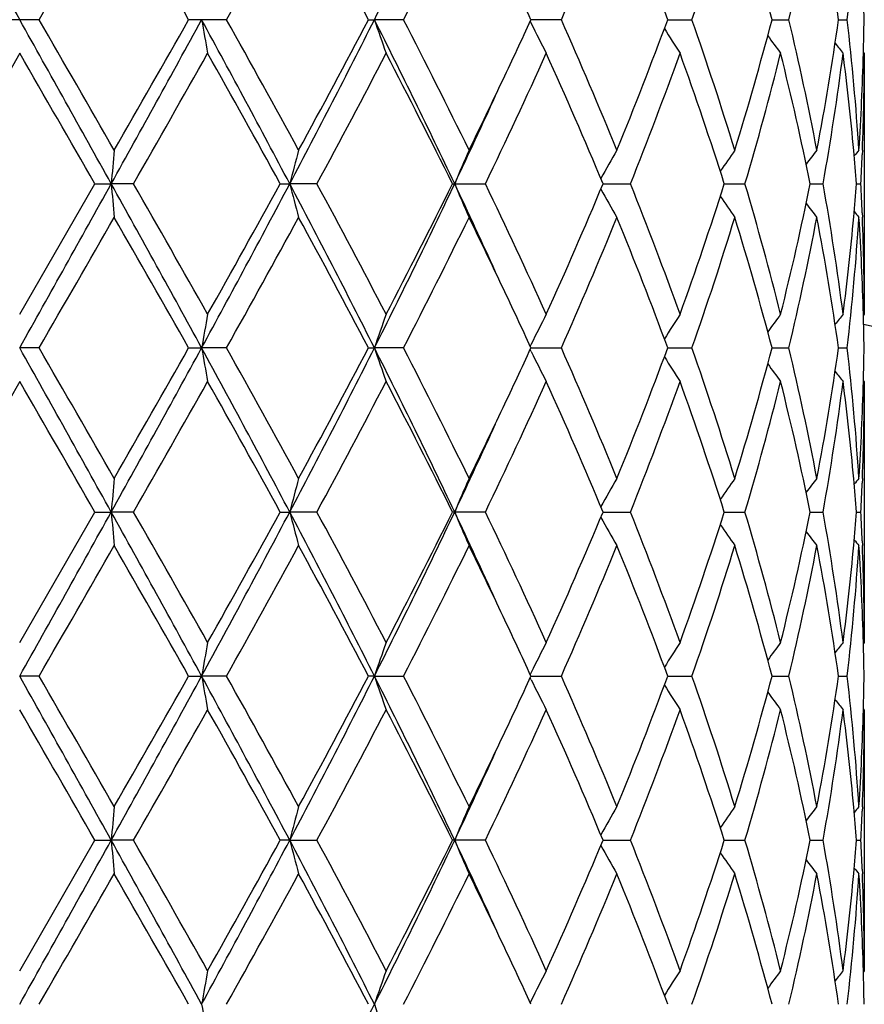
# Model space of a CAD drawing. Units: inches. Extents: x 0 to 11, y 0 to 8.5.
# Drawn here: x 7.1 to 7.3, y 6.3 to 6.4 of the extents above; entities that cross this region are included whole.
import ezdxf

# ---------------------------------------------------------------- set-up
doc = ezdxf.new("R2010")
doc.units = ezdxf.units.IN
doc.header["$LTSCALE"] = 0.605
doc.header["$MEASUREMENT"] = 0
doc.layers.get('0').update_dxf_attribs({"linetype": 'CONTINUOUS'})

msp = doc.modelspace()

# ---------------------------------------------------------------- linework, layer by layer
at = {"color": 7, "linetype": 'Continuous'}
for p, q in [((7.1360488036, 6.445268856499999), (7.1303015728, 6.445268856499999)), ((7.163784521799999, 6.445268856499999), (7.1581813861, 6.445268856499999)), ((7.1848072842, 6.445268856499999), (7.185674870700001, 6.4452688763)), ((7.1899853603, 6.445268856499999), (7.185674870700001, 6.4452688763)), ((7.213337499500001, 6.445268856499999), (7.2088441112, 6.4452688754)), ((7.2290866165, 6.445268871000001), (7.2326699656, 6.445268856499999)), ((7.2445197288, 6.445268866699999), (7.2470133482, 6.445268856499999)), ((7.2543695625, 6.445268862100001), (7.25564841, 6.445268856499999)), ((7.2087337192, 6.445029603099999), (7.2088894935, 6.4447110434)), ((7.1331751883, 6.4402913122), (7.122038505599999, 6.420976876)), ((7.2581751883, 6.4402913121), (7.258045882799999, 6.440447766599999)), ((7.258175188200001, 6.4402913121), (7.258175188200001, 6.401662492200001)), ((7.2579004578, 6.4259348758), (7.2578744003, 6.425269174299999)), ((7.257899147000001, 6.4259348746), (7.2578744007, 6.425269173099999)), ((7.133175188200001, 6.401662492200001), (7.1443118709, 6.420976876)), ((7.1443118709, 6.420976876), (7.146722882000001, 6.4209768332)), ((7.150022229, 6.420976876), (7.146722882000001, 6.4209768332)), ((7.171737154600001, 6.420976876), (7.1731389316, 6.4209768332)), ((7.1771611715, 6.420976876), (7.1731389316, 6.4209768332)), ((7.1972287802, 6.420976876), (7.202094473, 6.420976876)), ((7.219508462999999, 6.4209768401), (7.2235718739, 6.420976876)), ((7.237459086499999, 6.420976849400001), (7.2405164075, 6.420976876)), ((7.250180477000001, 6.4209768589), (7.2520784041, 6.420976876)), ((7.257034731699999, 6.4209768697), (7.257678097, 6.420976876)), ((7.2578743984, 6.4166848756), (7.2579004801, 6.4160185723)), ((7.258175188200001, 6.401662492200001), (7.258046056, 6.4015058855)), ((7.208889603899999, 6.3972428079), (7.208733949500001, 6.396924037200001)), ((7.136048662599999, 6.3966849314), (7.133175188200001, 6.3966849751)), ((7.1581815242, 6.3966849314), (7.1601001363, 6.3966849751)), ((7.1637843851, 6.3966849314), (7.1601001363, 6.3966849751)), ((7.1848074126, 6.3966849314), (7.1856749551, 6.3966849751)), ((7.1899852347, 6.3966849314), (7.1856749551, 6.3966849751)), ((7.2088896062, 6.3961271675), (7.2087338434, 6.396445699199999)), ((7.208844204299999, 6.396684972999999), (7.2133373913, 6.3966849314)), ((7.2290867004, 6.3966849633), (7.2326698803, 6.3966849314)), ((7.2445197896, 6.396684953899999), (7.2470132899, 6.3966849314)), ((7.254369596, 6.3966849437), (7.255648381799999, 6.3966849314)), ((7.1331751883, 6.3917076942), (7.1220386651, 6.3723929579)), ((7.258175188200001, 6.391707694), (7.2580458989, 6.3918641286)), ((7.258175188200001, 6.391707694), (7.258175188200001, 6.353078555800001)), ((7.2578991556, 6.3773510964), (7.2578744099, 6.3766853757)), ((7.2579004668, 6.3773510943), (7.2578744101, 6.3766853725)), ((7.133175188200001, 6.353078555800001), (7.144311711399999, 6.3723929578)), ((7.144311711399999, 6.3723929578), (7.1467228573, 6.3723928941)), ((7.1500223878, 6.3723929578), (7.1467228573, 6.3723928941)), ((7.1717370022, 6.3723929578), (7.1731388587, 6.3723928941)), ((7.1771613214, 6.3723929578), (7.1731388587, 6.3723928941)), ((7.202094606599999, 6.3723929578), (7.1972286427, 6.3723929578)), ((7.2195083398, 6.372392904400001), (7.2235719845, 6.3723929578)), ((7.237458994, 6.3723929182), (7.2405164895, 6.3723929578)), ((7.250180418899999, 6.3723929323), (7.2520784535, 6.3723929578)), ((7.2570347099, 6.372392948300001), (7.2576781113, 6.3723929578)), ((7.2578744065, 6.3681010546), (7.2579005033, 6.3674343476)), ((7.258175188200001, 6.353078555800001), (7.2580460559, 6.3529219458)), ((7.136048602100001, 6.3481009859), (7.133175188200001, 6.3481010496)), ((7.1581815834, 6.3481009859), (7.1601001544, 6.3481010496)), ((7.1637843265, 6.3481009859), (7.1601001544, 6.3481010496)), ((7.1856749904, 6.3481010496), (7.1848074677, 6.3481009859)), ((7.1856749904, 6.3481010496), (7.189985180800001, 6.3481009859)), ((7.2088896529, 6.3475432552), (7.2087338989, 6.347861766)), ((7.2088896483, 6.3486588783), (7.2087339921, 6.348340099)), ((7.2088442436, 6.3481010465), (7.2133373449, 6.3481009859)), ((7.2290867338, 6.3481010324), (7.2326698437, 6.3481009859)), ((7.2445198144, 6.3481010186), (7.247013265, 6.3481009859)), ((7.25436961, 6.3481010038), (7.2556483697, 6.3481009859)), ((7.258175188099999, 6.3431238923), (7.2580459064, 6.3432803179)), ((7.258175188200001, 6.3431238922), (7.258175188200001, 6.3044943035)), ((7.2578991637, 6.3287673036), (7.2578744126, 6.3281014355)), ((7.133175188200001, 6.3044943035), (7.1443116883, 6.3238090821)), ((7.1443116883, 6.3238090821), (7.1467228545, 6.323809045499999)), ((7.1500224107, 6.3238090821), (7.1467228545, 6.323809045499999)), ((7.1731388504, 6.323809045499999), (7.171736980099999, 6.3238090821)), ((7.1731388504, 6.323809045499999), (7.177161343, 6.3238090821)), ((7.2020946259, 6.3238090821), (7.1972286228, 6.3238090821)), ((7.2195083325, 6.3238090514), (7.2235720005, 6.3238090821)), ((7.2374589866, 6.323809059299999), (7.2405165014, 6.3238090821)), ((7.250180413, 6.3238090674), (7.252078460700001, 6.3238090821)), ((7.257034707100001, 6.3238090766), (7.257678113300001, 6.3238090821)), ((7.2578744087, 6.319517072000001), (7.257900496, 6.3188505926)), ((7.258175188200001, 6.3044943035), (7.2580460773, 6.3043377189)), ((7.208889814400001, 6.3000749712), (7.2087341675, 6.2997562153))]:
    msp.add_line(p, q, dxfattribs=at)
for centre, radius, start, end in [((17.9952480848, 12.5190164428), 12.4448799557, 209.084563989, 209.21262021), ((6.2185522666, 6.9331395066), 1.0832099904, 333.2310731233, 334.6613556717001), ((0.5341577241, 10.2596527329), 7.6245977061, 329.9819063759999, 330.1493927935), ((4.0981701597, 4.7136720757), 3.5159772634, 29.5046198545, 29.8669225029), ((5.514954765, 7.369204606599999), 1.8900520726, 330.7355397349001, 331.4045449392), ((5.9053138322, 5.7722566921), 1.4457001304, 27.7443213639, 28.6127360604), ((6.259477767100001, 6.9243669278), 1.0466037181, 332.7570487356, 333.9401508905), ((6.5686258024, 6.731255444099999), 0.7052953286, 336.0784845861, 337.7839953698), ((6.645270977000001, 6.2289965074), 0.6225868942, 20.3269625926, 22.2346415841), ((6.7347735353, 6.6195488184), 0.527517166, 340.7082918528, 342.9166136606), ((6.778529532799999, 6.3229208242), 0.4817840739, 14.7112496026, 17.0998674228), ((6.8287792562, 6.5451741487), 0.4300009571, 346.5652782434, 349.1977889713), ((6.8519111601, 6.388329293099999), 0.4064663013, 8.0527266684, 10.8129472984), ((6.8746360183, 6.4893445295), 0.3835532657, 353.4013302964, 356.2986157077), ((6.4347456768, 6.0894964558), 0.8519403862999999, 24.683313014, 25.3398224199), ((6.882751411599999, 6.440285988999999), 0.375423811, 0.7604889723, 1.5197603318), ((-0.6044811692000001, 2.1140473417), 8.867401304, 29.0585862381, 29.2383064203), ((-1.1305054214, 1.6723766054), 9.5454920877, 29.8672302922, 30.0010133629), ((4.2975500672, 8.0057967045), 3.2602821585, 330.9154994985, 331.4028561844), ((3.8195133649, 8.3356993524), 3.8367214671, 330.1484476971, 330.4804646043), ((5.4262030403, 5.4989482705), 1.9753282458, 27.8249844632, 28.6246832572), ((7.6583416383, 6.5318084416), 0.5057012298, 189.8534012311, 190.4263081787), ((5.4238246696, 5.470973215599999), 1.9941695723, 28.6126938976, 29.2467738181), ((5.928408233, 7.078702278), 1.4078200427, 332.1476764479, 333.2602178540999), ((5.856347941599999, 7.1445060541), 1.5012451111, 331.4035465238999, 332.2398359140001), ((6.219925135, 5.958073419500001), 1.0816801584, 25.3374378116, 26.7697487267), ((7.4637025621, 6.539431742300001), 0.2935405295, 198.7102951898, 199.7392530387), ((6.2292161869, 5.9509873267), 1.0804589928, 26.0781693279, 27.224207166), ((6.4257866714, 6.8052103756), 0.8618218412, 334.6645444485, 335.3135701191), ((6.5536139847, 6.152891378200001), 0.7216091087000001, 22.2350875468, 23.90205126150001), ((6.634262822, 6.6658266441), 0.634398215, 337.7832900346, 339.6554633841), ((6.7262853651, 6.2682016238), 0.5364495954999999, 17.1016083857, 19.2731730183), ((6.7721886796, 6.5694224697), 0.4883756031, 342.9163835668, 345.2727781258001), ((6.8241317826, 6.344366417100001), 0.4347529422, 10.816480777, 13.4202352987), ((6.848661395900001, 6.5027476202), 0.4097595625, 349.1982200372, 351.9362769694), ((6.8728460796, 6.4010320898), 0.3853498614, 3.708079274, 6.5918803314), ((6.8826186799, 6.4502540468), 0.3755565618, 358.4804452372001, 359.2394254933999), ((7.4244127816, 6.550292127100001), 0.2399951103, 206.0994242078, 207.2804336508), ((7.4197719189, 6.5624408305), 0.2249256521, 211.7918566415, 212.8926130904), ((7.42503084, 6.5738760361), 0.2235394819, 215.8710132884, 216.6974132806), ((7.430688690599999, 6.581949104900001), 0.2256523414, 218.4046271869, 218.8857954612), ((-2.2446742552, 1.0201657204), 10.8315198202, 29.9087341846, 30.0266693879), ((4.4848200422, 7.9472348926), 3.0712808777, 330.2019048594, 330.6162668485001), ((5.3772027953, 5.435117411599999), 2.0475039561, 28.7829781732, 29.4014943208), ((5.981804907100001, 7.0676866545), 1.3590843007, 331.5857947330999, 332.507601745), ((6.2140546934, 5.933351761), 1.0974559389, 26.3800442882, 27.5112303182), ((6.4392397885, 6.788877417999999), 0.8469345184999999, 334.2534656976, 335.6955172918), ((6.5460693257, 6.1396773436), 0.7298285665, 22.6705830883, 24.3240375184), ((6.6628050387, 6.6449071567), 0.603824655, 338.2317565906999, 340.1921802071), ((6.7219805245, 6.2568024117), 0.5409911332, 17.6661263199, 19.8264196368), ((6.788518159600001, 6.5549162262), 0.4714256735, 343.4940137971, 345.927749666), ((6.8217501198, 6.3338827588), 0.4371932529, 11.4908793661, 14.0867195063), ((6.8568910546, 6.4914818179), 0.4014274381, 349.8843528209, 352.6736250945), ((6.870155013, 6.3907944173), 0.3880557975, 5.1878679354, 7.328095267199999), ((6.8804107096, 6.4503295241), 0.3777657575, 356.3003651832, 358.477882085), ((6.8828396974, 6.4402930314), 0.3753354908, 357.8076613679, 359.9997375501), ((6.3612728627, 6.8358602503), 0.9332461925, 333.9454634535, 334.6586914526), ((6.3652463816, 6.815060114700001), 0.92088689, 334.6631743345001, 335.5589579248), ((8.1142878303, 6.336417082300001), 0.9712529437, 174.7105725608, 175.0053603444), ((7.5217234317, 6.3311092434), 0.3599824127, 164.7239368011, 165.5435299807), ((7.436970387100001, 6.3215445451), 0.2592458436, 156.2502704297, 157.4465963187), ((7.419833585, 6.3099846948), 0.2296951301, 149.6764229228, 150.8779472725), ((7.422081795900001, 6.2977327359), 0.2235035565, 144.992263179, 145.9649528529), ((7.4282428635, 6.287691345800001), 0.2246656207, 142.0179539035, 142.6800090163), ((6.875357562400001, 6.3912771021), 0.382830915, 4.449440209300001, 5.186328783), ((7.4325799912, 6.2819473832), 0.2267810952, 140.5798677408, 140.8585729839), ((6.8808308699, 6.4403621836), 0.3773454952, 357.0552571669999, 357.7076803787001), ((-0.6182251597999999, 10.7356044194), 8.8831542427, 330.7616677493, 330.941068182), ((4.2945535684, 4.8344898338), 3.2637111993, 28.5976638619, 29.0845060202), ((8.1140451348, 6.505510790700001), 0.9710089242000001, 184.994370245, 185.2892450441), ((4.267302079599999, 4.7711926613), 3.3214249073, 29.3994035459, 29.7825580876), ((5.4225730547, 7.3449579329), 1.979449914, 331.3760493204, 332.1740776185999), ((5.2589765896, 7.472622124400001), 2.1827988243, 330.6176089733, 331.1977865373), ((5.9267999498, 5.7624122263), 1.4096340656, 26.7408356481, 27.8519401949), ((7.521635874199999, 6.5108169924), 0.3598907796, 194.4557211534, 195.2755568815), ((5.937053467799999, 5.750517335900001), 1.4097457613, 27.50902714010001, 28.3977049883), ((6.2178575132, 6.8848914465), 1.0839816233, 333.2317656134, 334.6610245988), ((6.177952443200001, 6.9269553039), 1.1379536109, 332.5088371534001, 333.5997627732), ((6.3628911388, 6.0258061339), 0.9234809251999999, 24.4419392261, 25.3352694086), ((7.4369086821, 6.5203781251), 0.2591769693, 202.5523074225, 203.7489959416), ((6.4199164759, 6.044054278200001), 0.8682586388, 24.3222529593, 25.728883346), ((6.528797984500001, 6.709786075), 0.7486599745999999, 335.6967038137, 337.3085616358001), ((6.6522422025, 6.1930361113), 0.6151216023, 19.8258771142, 21.750288827), ((6.712376002, 6.588411446599999), 0.5511320938000001, 340.1934128321, 342.3139464966), ((6.7824660924, 6.2853827888), 0.4776984903, 14.0882741837, 16.4900411111), ((6.8164721768, 6.5092693196), 0.4426041451, 345.9291201179, 348.4932138269), ((6.853887835599999, 6.3500111104), 0.4044649165999999, 7.336877343099999, 10.1051911466), ((6.8749009256, 6.450717105599999), 0.3832893142, 354.8137737173, 355.5498260657001), ((6.8807161318, 6.401585442000001), 0.3774603965, 2.292597382, 2.9447768254), ((7.4197646966, 6.5319246522), 0.2296134015, 209.1207443107, 210.3227572547), ((7.422012023, 6.544167667000001), 0.2234159769, 214.0337318364, 215.0068600744), ((7.428170042200001, 6.5542007774), 0.2245704835, 217.3187678163, 217.9811480336), ((0.566055925, 10.1927809694), 7.587829050700001, 329.9809772263001, 330.1492747018), ((4.0965557651, 4.6641311252), 3.5178537463, 29.50523497650001, 29.8673431654), ((5.516954060800001, 7.319534945599999), 1.8877770699, 330.7346219492001, 331.4044310613), ((5.905068599400001, 5.7235270252), 1.4459851302, 27.7449063852, 28.6131466048), ((6.2600962878, 6.8754825096), 1.0459161411, 332.7561703909, 333.9400454186001), ((6.3711067714, 6.010821809199999), 0.9223347118999999, 25.3372257886, 26.0589619126), ((6.568903176, 6.6825592505), 0.7049961589, 336.0776808285, 337.7839066336), ((6.6452449079, 6.1803977018), 0.6226165938, 20.3274104375, 22.2349874189), ((6.7349149041, 6.570921958), 0.5273694699, 340.7076173011, 342.9165436608), ((6.7785244415, 6.2743327037), 0.4817901257, 14.7115764783, 17.1001476759), ((6.8288542299, 6.4965760679), 0.4299246895, 346.5647898982, 349.1977480211), ((6.8519174006, 6.3397450402), 0.4064602024, 8.0528949671, 10.8131350778), ((6.8683906911, 6.451352308400001), 0.3898303173, 352.6768571493, 354.8072888954001), ((6.8746709024, 6.4407582262), 0.3835183113, 353.4010838901, 356.2986094544), ((7.4325002473, 6.5599359042), 0.2266749411, 219.1403742673, 219.4192321559), ((6.8810291737, 6.3916519111), 0.3771467765, 1.5204177311, 3.701454276000001), ((6.8825715096, 6.4016558667), 0.3756036786, 0.0010106622, 2.191467069), ((6.435050227000001, 6.0410453676), 0.8516082919, 24.6837459299, 25.3404618408), ((7.6583490739, 6.3101475457), 0.5057081475, 169.5740875179, 170.1469805217), ((7.463704609500001, 6.3025251702), 0.2935414069, 160.2614529468, 161.2903936302), ((7.4237342166, 6.292007062000001), 0.2392337137, 152.7185967093, 153.9033431062), ((7.4197603125, 6.2795250707), 0.2249093369, 147.1083688902, 148.2092036376), ((7.4250155578, 6.2680941677), 0.2235174285, 143.303616369, 144.1301031595), ((7.4306720804, 6.2600234247), 0.225627657, 141.1152580131, 141.5964862104), ((6.882773505399999, 6.3917025052), 0.3754017165, 0.7604663678, 1.519762411), ((7.133175188200001, 5.819683187000001), 0.59375, 12.1440776148, 77.85608248439999), ((-0.6067469094, 2.0642144293), 8.8699884503, 29.0585299797, 29.2381978777), ((-1.2642001609, 1.5467109558), 9.6998158674, 29.8687962003, 30.00045045250001), ((4.3007022538, 7.9554824738), 3.2566863363, 330.9151444953, 331.4030404519), ((3.83949435, 8.2757632341), 3.813740923, 330.1469522821, 330.4809689576), ((5.4266827024, 5.4506315939), 1.9747792282, 27.8246237103, 28.6245442083), ((7.6584158307, 6.483238682200001), 0.5057767051, 189.8535421768, 190.4263311789), ((5.418098334600001, 5.4192047003), 2.0007217171, 28.6142272297, 29.2462288163), ((5.9297597439, 7.0294279995), 1.4063025111, 332.1468173860001, 333.2605636739), ((5.8594407014, 7.0942795405), 1.4977433551, 331.4020940252, 332.2403361057), ((6.2202688154, 5.9096663389), 1.0812937467, 25.3367639343, 26.76958383010001), ((7.4637443084, 6.4908633239), 0.2935849564, 198.7105489413, 199.7392934941), ((6.2275661877, 5.901565445), 1.0823094419, 26.0796222306, 27.2236966646), ((6.4267238308, 6.7561873511), 0.8607870427, 334.6642889416, 335.3140766213), ((7.4237782827, 6.5013901901), 0.2392852842, 206.0978811528, 207.2823268246), ((6.5529182853, 6.104005396900001), 0.7223674311, 22.2363940657, 23.901600413), ((6.6347848133, 6.617044000599999), 0.6338397834, 337.7820905308999, 339.6559041247), ((6.725951622899999, 6.2195046195), 0.5368018771, 17.1026838894, 19.2728112697), ((6.7724564023, 6.5207649046), 0.4880980172, 342.9154306634999, 345.2731510767), ((6.8239744785, 6.295746824199999), 0.4349141726, 10.8172260816, 13.4199979721), ((6.8487948, 6.4541428373), 0.4096245857, 349.1976088226001, 351.9365487767), ((6.872794592999999, 6.3524427772), 0.3854015982, 3.7084051925, 6.5917977871), ((6.882620495199999, 6.401669724900001), 0.3755547447, 358.4805452815, 359.2394823513), ((7.419803589600001, 6.5138779234), 0.2249634931, 211.7921575299, 212.8926618491), ((7.425061734, 6.5253156886), 0.2235781591, 215.8712589953, 216.6974636232), ((7.4307195532, 6.533390635700001), 0.2256921526, 218.4047950459, 218.8858465213), ((-2.2129599717, 0.9900294738), 10.7948307085, 29.9077927429, 30.0261297381), ((4.4742028057, 7.9046346885), 3.0834680405, 330.2034602031, 330.6161878444), ((5.3782683781, 5.387156161799999), 2.0462700824, 28.782065561, 29.4009599403), ((5.979714777100001, 7.0201928364), 1.3614414821, 331.5873041943, 332.5075233636), ((6.2143353413, 5.8849253843), 1.0971343932, 26.3791890375, 27.5107173248), ((6.4384401995, 6.7406560859), 0.8478123524, 334.2548715184, 335.6954444743), ((6.5461722279, 6.0911468688), 0.7297129094, 22.6698287157, 24.3235632112), ((6.6624203584, 6.5964628767), 0.6042337925, 338.2329911982001, 340.1921101389), ((6.722018809, 6.2082366934), 0.5409490469, 17.6655229599, 19.8260114628), ((6.788319173, 6.5063830002), 0.4716309411, 343.4949802419, 345.9276892727), ((6.8217574388, 6.2853034051), 0.4371851161, 11.4904857183, 14.0864109026), ((6.8567932514, 6.4429110954), 0.4015260872999999, 349.8849515422, 352.6735796779), ((6.870189670399999, 6.342215572100001), 0.3880208144, 5.1876050058, 7.328049009200001), ((6.8804602345, 6.4017437998), 0.3777162103, 356.3001749110999, 358.4780019701), ((6.882812163200001, 6.3917095422), 0.375363025, 357.8077776120999, 359.9997178933), ((6.3618270065, 6.787026168400001), 0.9326384233, 333.9443251801, 334.6580297208), ((6.3655224524, 6.7663629689), 0.9205888234999999, 334.6621863298, 335.5583035045), ((8.1140162603, 6.2878556564), 0.9709804695, 174.7104086819, 175.0052887266), ((7.5216265588, 6.2825489638), 0.3598827712, 164.7234824288, 165.5433301449), ((7.4357377518, 6.2734854019), 0.2579063035, 156.246665182, 157.4492478555), ((7.4197786069, 6.261429426599999), 0.2296332792, 149.6756376322, 150.8775228135), ((7.4220314384, 6.2491801936), 0.22344439, 144.991415885, 145.9643882032), ((7.4281944347, 6.2391410277), 0.2246068567, 142.0170789939, 142.6793206144), ((6.8752557177, 6.3426855786), 0.3829330213, 4.4493927896, 5.1861051987), ((7.4325321662, 6.2333983837), 0.2267220649, 140.5789828715, 140.857764676), ((6.8808414199, 6.3917769851), 0.3773349076, 357.0553691237999, 357.7078282702), ((-0.6301564296, 10.6936691318), 8.896812899299999, 330.7618363522, 330.9409612097), ((4.2947665553, 4.7860172761), 3.2634709053, 28.597736857, 29.0846150156), ((8.1138229252, 6.4569064961), 0.9707858106999999, 184.9943150453, 185.2892746303), ((4.2769828395, 4.728131311499999), 3.3102798382, 29.3983797807, 29.782823253), ((5.421139433, 7.2971374781), 1.9810740857, 331.3765304715, 332.1739029092), ((5.2561972593, 7.4255685561), 2.1859714883, 330.6183987232, 331.1977326986), ((5.926675712100001, 5.713758250700001), 1.4097765671, 26.7411055503, 27.8520993065), ((7.521555746900001, 6.462211419299999), 0.3598078592, 194.4555674908, 195.2756393215001), ((5.938780904700001, 5.7028603323), 1.4077854925, 27.5080402239, 28.3979533299), ((6.2171507349, 6.836647173999999), 1.0847656655, 333.2325622405, 334.6607839509), ((6.177184581100001, 6.878753955800001), 1.138811375, 332.5095952061001, 333.5996967740999), ((6.3622301388, 5.9769117525), 0.9242110862999999, 24.4424653033, 25.3351319499), ((7.4356774992, 6.4712673826), 0.2578380008, 202.5491136864, 203.7520858634), ((6.420549994500001, 5.9957718618), 0.8675571626999999, 24.3213394666, 25.7291046232), ((6.5284727613, 6.661339114900001), 0.7490127513, 335.6973933113, 337.3084896669), ((6.6525317951, 6.1445655963), 0.6148107063, 19.8250868809, 21.7504697379), ((6.7122122003, 6.539880542100001), 0.551304175, 340.1939957662, 342.31386631), ((6.7826055819, 6.2368390571), 0.47755341, 14.0876693352, 16.490165526), ((6.8163855148, 6.460703705299999), 0.4426926613, 345.9295468406, 348.4931284642), ((6.853946308099999, 6.3014372287), 0.4044056389, 7.336522411900001, 10.1052435513), ((6.874851823099999, 6.402137750900001), 0.3833386012, 354.8137121417, 355.5497152656), ((6.880750642100001, 6.353003295800001), 0.377425855, 2.2925528678, 2.9447772076), ((7.419722186900001, 6.4833161834), 0.229564468, 209.1205493034, 210.3228910111), ((7.421974043500001, 6.495557520599999), 0.2233699988, 214.033614975, 215.0070029769), ((7.42813458, 6.5055895915), 0.2245259407, 217.3187415919, 217.9812944311), ((7.4324663734, 6.511324589400001), 0.2266315718, 219.1404497835, 219.4193795812), ((0.5845309283, 10.1336337049), 7.566547548099999, 329.9802465424, 330.1490157548), ((4.0968872166, 4.6157012764), 3.5174894391, 29.5057089767, 29.8678511743), ((5.5181333902, 7.270317275499999), 1.8864384138, 330.7339017816, 331.4041796104001), ((5.9051449161, 5.674970245), 1.4459049902, 27.7453605224, 28.6136400894), ((6.2604713922, 6.8267195668), 1.0455006596, 332.7554799444, 333.9398130363), ((6.3707017877, 5.962035451799999), 0.9227873213, 25.3377777835, 26.0591901107), ((6.5690716754, 6.6339089626), 0.7048151903000001, 336.0770547463001, 337.7836991529), ((6.6452718529, 6.131819655), 0.6225893141, 20.3277615602, 22.235399357), ((6.735004018300001, 6.522311929), 0.5272767077, 340.7070918398, 342.9163791102), ((6.778544917200001, 6.225751871), 0.4817695574, 14.7118359848, 17.1004779608), ((6.828903991900001, 6.4479831493), 0.4298741802, 346.5644113391, 349.1976429864), ((6.851934468, 6.291162513400001), 0.4064431193, 8.053033685900001, 10.813351134), ((6.868353923300001, 6.4027716308), 0.3898672005, 352.6770708922, 354.8072587151), ((6.874697006, 6.3921725265), 0.3834921671, 353.4008958503, 356.2985773647001), ((6.8810398843, 6.3430679725), 0.3771360696, 1.5204613499, 3.7015157045), ((6.8825627538, 6.353072079099999), 0.3756124344, 0.0009879561, 2.1913492364), ((6.4353984868, 5.9926160437), 0.851227326, 24.6840772995, 25.3410386995), ((7.658404340900001, 6.2615553451), 0.5057639976, 169.5742997567, 170.1471279202), ((7.4619942424, 6.2545394038), 0.2917295162, 160.2585823151, 161.2939094754), ((7.4237530947, 6.243415632200001), 0.2392539267, 152.7190740242, 153.9037141079), ((7.4197755558, 6.2309337689), 0.2249261366, 147.1089020815, 148.2096539641), ((7.4250283591, 6.2195034104), 0.2235317688, 143.304175298, 144.1306110634), ((7.4306834319, 6.2114332153), 0.225640431, 141.1158275442, 141.597031473), ((6.8827923942, 6.3431188445), 0.375382827, 0.7604611537999999, 1.519796931), ((-0.6284912886999999, 2.0034909163), 8.894892001, 29.05885377, 29.2380181998), ((-1.3566839743, 1.4448067436), 9.8065692799, 29.8698443047, 30.0000647812), ((4.3043972608, 7.9048712164), 3.2524717322, 330.914714549, 331.4032417243999), ((3.8386172095, 8.2277045482), 3.8147630574, 330.1466698098, 330.480595432), ((5.4248361822, 5.4010555188), 1.9768753857, 27.82507629, 28.6241462648), ((7.658490727, 6.4346686161), 0.5058528506000001, 189.8536374288, 190.4263260747), ((5.4142168114, 5.3684624478), 2.005162875, 28.6152540354, 29.2458527949), ((5.9307266501, 6.9803494141), 1.4052164712, 332.146233128, 333.2608382454999), ((5.859312662000001, 7.0457736522), 1.4978930633, 331.4018219642001, 332.2399761047), ((6.219463376699999, 5.8606891208), 1.0821900345, 25.3373388315, 26.7689671971), ((7.4620634928, 6.441693748500001), 0.2918050677, 198.7075048677, 199.7424992748), ((6.2264529671, 5.852416321000001), 1.0835578499, 26.0805940103, 27.2233443098), ((6.4281775861, 6.7069263759), 0.8591834315000001, 334.6636623645, 335.3146117547), ((7.4238125149, 6.4528239579), 0.2393237618, 206.0980820484999, 207.2823085969), ((6.5524492183, 6.0552179218), 0.7228786932, 22.2372680249, 23.901286838), ((6.634774730399999, 6.5684670763), 0.6338517148, 337.7818604204, 339.6556271131), ((6.725726952400001, 6.170844646900001), 0.537039016, 17.1034028753, 19.2725575886), ((6.772456199800001, 6.472182825599999), 0.4880987140999999, 342.9152453838001, 345.2729460249), ((6.823868729400001, 6.2471389779), 0.4350225569, 10.8177239112, 13.4198281973), ((6.8487998363, 6.4055589747), 0.4096196256, 349.1974864238, 351.9364387554), ((6.8727601162, 6.3038552869), 0.3854362419, 3.7086222449, 6.591733116499999), ((6.882632385700001, 6.3530853523), 0.3755428509000001, 358.4805840737, 359.2395234183), ((7.419834548300001, 6.4653140451), 0.2250003086, 211.7923476417, 212.8926406612), ((7.4250916852, 6.476754098300001), 0.2236154474, 215.8713985133, 216.6974407036), ((7.430749293200001, 6.4848306998), 0.2257302845, 218.4048676237, 218.8858229389), ((-2.3481544785, 0.8635272265), 10.9508717403, 29.9084894846, 30.0251405481), ((4.475955233600001, 7.8550467325), 3.0814483622, 330.2034700311, 330.6164691726), ((5.3734752276, 5.3359112917), 2.0517522693, 28.782748499, 29.3999907102), ((5.9800549629, 6.9714246936), 1.3610546152, 331.5873132108, 332.5077962744), ((6.2129710185, 5.8356509501), 1.0986634578, 26.3798398686, 27.5097962638), ((6.4385614839, 6.6920134897), 0.8476776184999999, 334.2548862406, 335.6956921610001), ((6.5455952848, 6.0423139057), 0.7303412665000001, 22.6704158515, 24.3227322356), ((6.6624741611, 6.5478573277), 0.6041758037, 338.2330084705, 340.1923214903), ((6.7217383222, 6.159558671599999), 0.5412448647, 17.666009285, 19.8253238097), ((6.7883432423, 6.457791827799999), 0.4716058019, 343.4949998394, 345.9278468617), ((6.8216205239, 6.2366890401), 0.4373253526, 11.4908270981, 14.0859289198), ((6.856801060900001, 6.3943256793), 0.4015181356, 349.8849723858, 352.673666046), ((6.8701579134, 6.2936287997), 0.388052691, 5.187619065600001, 7.3278859836), ((6.8804590692, 6.353160270399999), 0.3777173902000001, 356.3001464862, 358.4779651901), ((6.882799419299999, 6.343125777000001), 0.3753757689, 357.8078477368, 359.9997123296), ((6.360812064199999, 6.738939447100001), 0.9337685503, 333.9442794645001, 334.6571600198), ((6.3644018341, 6.7183040889), 0.9218262893000001, 334.6625033839999, 335.5574709891), ((8.1138482203, 6.239287396), 0.9708117131999999, 174.7104071673, 175.0053417864), ((7.518969740399999, 6.2346708701), 0.3571338948, 164.7203942439, 165.5465615217), ((7.4356942925, 6.224920673), 0.2578588469, 156.2466525723, 157.4494692115), ((7.419741330800001, 6.2128673634), 0.2295901322, 149.6756215988, 150.8777519668), ((7.4219962418, 6.2006209668), 0.2234014682, 144.9913975884, 145.964575098), ((7.4281597386, 6.1905842292), 0.2245628966, 142.0170594953, 142.6794445894), ((6.8752255262, 6.2940984398), 0.3829633718, 4.4495291456, 5.1861953337), ((7.432497286, 6.1848431612), 0.2266769776, 140.5789628811, 140.857806823), ((6.8808813609, 6.343191549199999), 0.3772949412, 357.0552941716999, 357.7078126758), ((-0.644672475, 10.6531725572), 8.9134297325, 330.762050178, 330.9408413281), ((4.2996797001, 4.7401342394), 3.2578644254, 28.5973908917, 29.0851081112), ((8.1137362084, 6.4083170678), 0.9706989403, 184.9944325395, 185.2894130305), ((4.2767530171, 4.6794520132), 3.3105267222, 29.3978604222, 29.782280696), ((5.4209777303, 7.2486338376), 1.9812545235, 331.3767343718999, 332.1740343095), ((5.25801437, 7.3759505461), 2.1838809237, 330.6186418976, 331.198538807), ((7.5189274486, 6.4129322638), 0.3570892083, 194.4528082300999, 195.2791095187), ((5.9281958985, 5.6659534381), 1.4080685188, 26.740626003, 27.8529713658), ((5.9387150883, 5.6542555953), 1.4078533295, 27.5075424959, 28.3974258462), ((6.2172922648, 6.7879880252), 1.0846055135, 333.2327474735, 334.6611790067), ((6.1776623438, 6.829915926799999), 1.138270414, 332.5098260991, 333.6004622070001), ((7.4356616189, 6.4226793296), 0.2578217346, 202.5496029429, 203.7526330791), ((6.362500905399999, 5.928441579299999), 0.923917707, 24.4429611871, 25.3359460561), ((6.4205130966, 5.9471785087), 0.8675945342, 24.3208835675, 25.7286100775), ((6.5286616354, 6.612666517999999), 0.7488042557, 335.6976063094, 337.3091772075), ((7.41971096, 6.434728857200001), 0.229552974, 209.1211564374, 210.3235363564), ((6.652505953099999, 6.0959764486), 0.614836677, 19.8246993008, 21.7500331045), ((6.7122959435, 6.491264256900001), 0.5512145316, 340.1941789950001, 342.314430984), ((6.782585041, 6.188252114), 0.4775739879999999, 14.0873826199, 16.4898184875), ((6.8164193574, 6.4121098665), 0.4426575035, 345.9296855066, 348.4935180967), ((6.8539285356, 6.2528517809), 0.4044234185, 7.336368874400001, 10.1050208629), ((6.874813129400001, 6.353556416799999), 0.3833773723, 354.8138744214, 355.5497852532), ((6.8807493307, 6.3044197225), 0.3774271511, 2.2924828007, 2.9447211189), ((7.421965859199999, 6.4469713362), 0.2233619016, 214.0342946392, 215.0076969705), ((7.4281285743, 6.4570047023), 0.2245205091, 217.3194577289, 217.9820094814), ((0.5305633896999999, 10.116175855), 7.6288476232, 329.9806163069, 330.1480087099), ((4.1126048277, 4.576055797), 3.4994082275, 29.5050844724, 29.8691009076), ((5.5148541571, 7.223557895800001), 1.8901908361, 330.7342476998, 331.4032004646), ((5.9078115839, 5.627806519400001), 1.4428839522, 27.7447454035, 28.6148500132), ((6.2594864604, 6.7786362893), 1.0466053239, 332.7557953954999, 333.9388878471), ((6.3713528323, 5.9137538062), 0.922069745, 25.3381026444, 26.0600977175), ((6.5686539377, 6.5855067867), 0.7052705723, 336.0773195238999, 337.7828744943), ((6.645723729099999, 6.0834091438), 0.6221054831, 20.3272441068, 22.2363788133), ((6.734806211900001, 6.473795394600001), 0.5274855335, 340.7072842998, 342.9157115552), ((6.7787707628, 6.1772309099), 0.4815352318, 14.7114192167, 17.1012384688), ((6.828814856699999, 6.399419812200001), 0.4299655626, 346.564508949, 349.1971965365), ((6.852039435, 6.242595469099999), 0.406336881, 8.052758758100001, 10.8138134639), ((6.8683726608, 6.3541845664), 0.3898482575, 352.6771298094, 354.8074937337), ((6.8746742465, 6.3435913867), 0.3835150479, 353.4008825727, 356.298406966), ((7.4324620255, 6.4627409594), 0.2266282924, 219.1411771712, 219.4201020231), ((6.8810724809, 6.2944854787), 0.3771034596, 1.520325882, 3.7016442024), ((6.8825423394, 6.304487744299999), 0.3756328489, 0.0010004893, 2.1913185878), ((6.4365679474, 5.9445802098), 0.8499360092, 24.683428042, 25.3413754122), ((7.654288648300001, 6.2137069265), 0.5015830971999999, 169.5718904591, 170.1494515051), ((7.4620629355, 6.2059309851), 0.2918023349, 160.2586719971, 161.2936660188), ((7.4238056898, 6.1948047942), 0.2393128573, 152.7191885967, 153.9034452526), ((7.419821349099999, 6.1823204973), 0.2249803482, 147.1090294543, 148.2094290739), ((7.425070463099999, 6.1708884245), 0.223583894, 143.3043078168, 144.1304833575), ((7.4307236637, 6.1628171999), 0.2256916874, 141.1159622223, 141.5970159797), ((6.8827938753, 6.2945355176), 0.3753813436, 0.7603831261, 1.5196619295), ((7.6544665044, 6.3853618749), 0.5017642305, 189.8509535342, 190.4282895744), ((5.9302280036, 6.932032323), 1.4057819415, 332.1461082141, 333.2602733644), ((7.462159075800001, 6.3931397628), 0.29190508, 198.7070545606, 199.7416570495)]:
    msp.add_arc(centre, radius, start, end, dxfattribs=at)

doc.saveas('drawing.dxf')
